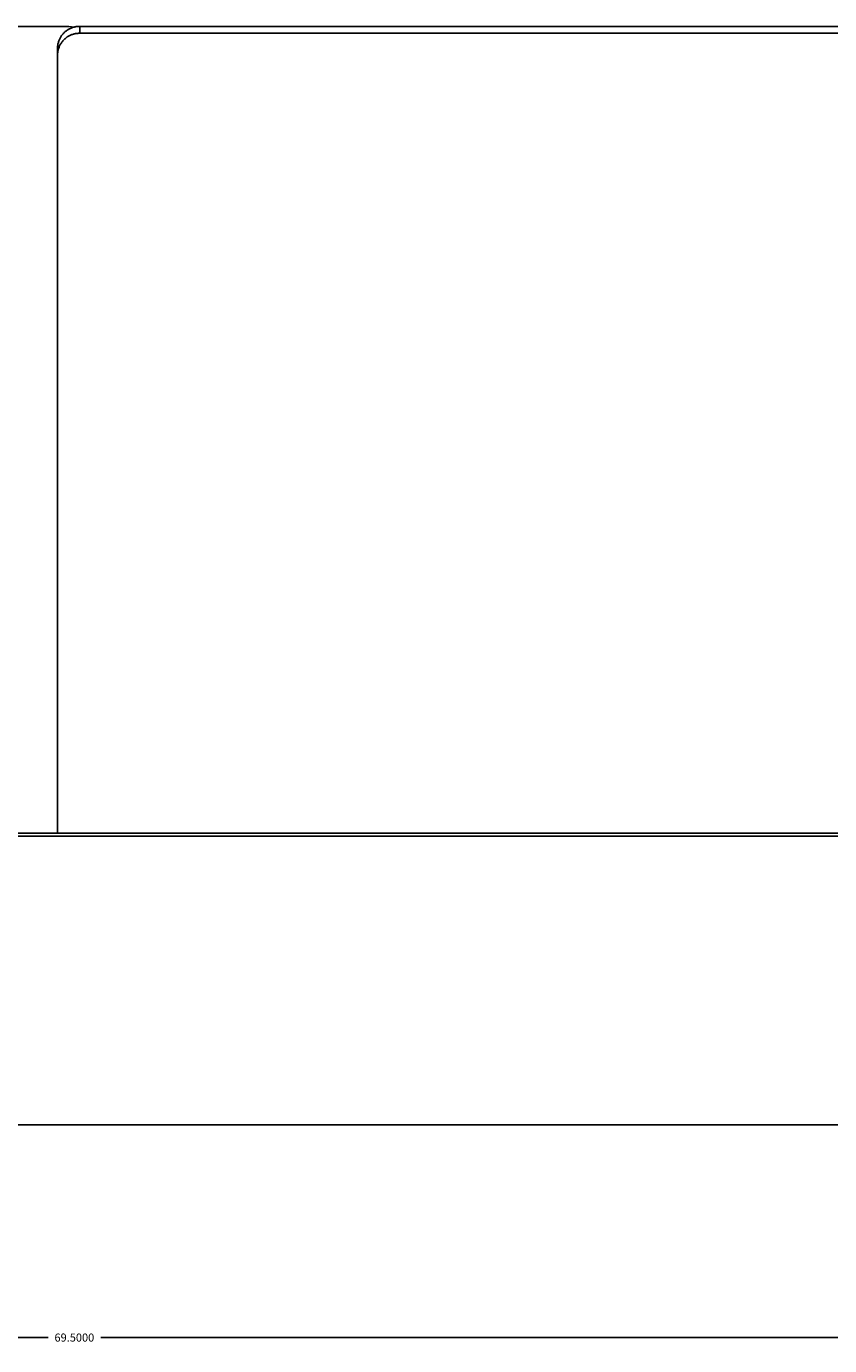
# Model space of a CAD drawing. Units: millimetres. Extents: x 3 to 214, y -76 to 80.
# Drawn here: x 37 to 55, y -76 to -46 of the extents above; entities that cross this region are included whole.
import ezdxf

# ---------------------------------------------------------------- set-up
doc = ezdxf.new("R2010")
doc.units = ezdxf.units.MM
doc.header["$MEASUREMENT"] = 0
doc.layers.add('Default', color=7, linetype='Continuous', true_color=0x000000)
doc.dimstyles.get("Standard").update_dxf_attribs({"dimtxt": 0.18, "dimasz": 0.18, "dimexe": 0.18, "dimexo": 0.0625, "dimgap": 0.09, "dimtad": 0, "dimtih": 1, "dimtoh": 1, "dimdec": 4, "dimzin": 0, "dimdsep": 46, "dimtxsty": 'Standard', "dimcen": 0.09, "dimadec": 0, "dimazin": 0, "dimtfac": 1, "dimtdec": 4, "dimtofl": 0, "dimtmove": 0, "dimatfit": 3, "dimfxl": 0, "dimtolj": 1, "dimtzin": 0, "dimarcsym": 0})

# ---------------------------------------------------------------- blocks, each defined once
blk = doc.blocks.new('*D2')
at = {"layer": 'Default', "color": 0, "lineweight": -2}
for p, q in [((3.187, -68.546), (3.187, -75.577)), ((72.687, -68.546), (72.687, -75.577)), ((3.367, -75.397), (37.35, -75.397)), ((72.507, -75.397), (38.524, -75.397))]:
    blk.add_line(p, q, dxfattribs=at)
at = {"layer": 'Default', "color": 0}
for points in [[(3.367, -75.367), (3.367, -75.427), (3.187, -75.397)], [(72.507, -75.427), (72.507, -75.367), (72.687, -75.397)]]:
    blk.add_solid(points, dxfattribs=at)
at = {"layer": 'Defpoints', "color": 0}
for p in [(3.187, -68.484), (72.687, -68.484), (72.687, -75.397)]:
    blk.add_point(p, dxfattribs=at)
at = {"layer": 'Default', "color": 0, "insert": (37.937, -75.397), "char_height": 0.18, "attachment_point": 5}
blk.add_mtext('\\A1;69.5000', dxfattribs=at)

msp = doc.modelspace()

# ---------------------------------------------------------------- linework, layer by layer
at = {"color": 7, "linetype": 'Continuous', "lineweight": 25, "true_color": 0xffffff}
for p, q in [((37.81242, -46.14893), (14.81242, -46.14893)), ((37.93742, -46.16403), (37.81242, -46.14893)), ((37.83215, -46.20052), (37.81706, -46.20841)), ((37.8475, -46.19317), (37.83215, -46.20052)), ((37.8631, -46.18635), (37.8475, -46.19317)), ((37.87893, -46.18008), (37.8631, -46.18635)), ((37.89496, -46.17437), (37.87893, -46.18008)), ((37.91119, -46.16921), (37.89496, -46.17437)), ((37.92758, -46.16463), (37.91119, -46.16921)), ((37.94413, -46.16062), (37.92758, -46.16463)), ((37.9608, -46.15719), (37.94413, -46.16062)), ((37.97758, -46.15434), (37.9608, -46.15719)), ((37.99445, -46.15207), (37.97758, -46.15434)), ((38.01139, -46.1504), (37.99445, -46.15207)), ((38.02838, -46.14932), (38.01139, -46.1504)), ((38.0454, -46.14883), (38.02838, -46.14932)), ((38.06242, -46.14893), (38.0454, -46.14883)), ((38.06242, -46.14893), (38.06242, -46.30344)), ((38.06242, -46.14893), (61.06242, -46.14893)), ((37.58486, -46.49058), (37.58003, -46.5069)), ((37.59026, -46.47443), (37.58486, -46.49058)), ((37.59622, -46.45849), (37.59026, -46.47443)), ((37.60273, -46.44276), (37.59622, -46.45849)), ((37.60979, -46.42726), (37.60273, -46.44276)), ((37.61738, -46.41203), (37.60979, -46.42726)), ((37.62549, -46.39706), (37.61738, -46.41203)), ((37.63413, -46.38239), (37.62549, -46.39706)), ((37.64326, -46.36803), (37.63413, -46.38239)), ((37.6529, -46.35399), (37.64326, -46.36803)), ((37.66301, -46.3403), (37.6529, -46.35399)), ((37.66887, -46.48668), (37.65869, -46.49987)), ((37.6736, -46.32697), (37.66301, -46.3403)), ((37.67948, -46.47383), (37.66887, -46.48668)), ((37.68464, -46.31402), (37.6736, -46.32697)), ((37.69053, -46.46136), (37.67948, -46.47383)), ((37.69613, -46.30146), (37.68464, -46.31402)), ((37.702, -46.44928), (37.69053, -46.46136)), ((37.70805, -46.2893), (37.69613, -46.30146)), ((37.71388, -46.43759), (37.702, -46.44928)), ((37.72039, -46.27757), (37.70805, -46.2893)), ((37.72615, -46.42632), (37.71388, -46.43759)), ((37.73312, -46.26628), (37.72039, -46.27757)), ((37.73879, -46.41547), (37.72615, -46.42632)), ((37.74624, -46.25543), (37.73312, -46.26628)), ((37.7518, -46.40505), (37.73879, -46.41547)), ((37.75973, -46.24505), (37.74624, -46.25543)), ((37.76516, -46.39509), (37.7518, -46.40505)), ((37.77358, -46.23515), (37.75973, -46.24505)), ((37.77885, -46.3856), (37.76516, -46.39509)), ((37.78776, -46.22573), (37.77358, -46.23515)), ((37.79286, -46.37657), (37.77885, -46.3856)), ((37.80226, -46.21681), (37.78776, -46.22573)), ((37.80716, -46.36803), (37.79286, -46.37657)), ((37.81706, -46.20841), (37.80226, -46.21681)), ((37.82175, -46.35998), (37.80716, -46.36803)), ((37.83661, -46.35244), (37.82175, -46.35998)), ((37.85171, -46.3454), (37.83661, -46.35244)), ((37.86705, -46.33889), (37.85171, -46.3454)), ((37.8826, -46.33291), (37.86705, -46.33889)), ((37.89835, -46.32745), (37.8826, -46.33291)), ((37.91427, -46.32254), (37.89835, -46.32745)), ((37.93035, -46.31818), (37.91427, -46.32254)), ((37.94657, -46.31437), (37.93035, -46.31818)), ((37.96291, -46.31112), (37.94657, -46.31437)), ((37.97936, -46.30842), (37.96291, -46.31112)), ((37.99588, -46.30629), (37.97936, -46.30842)), ((38.01247, -46.30473), (37.99588, -46.30629)), ((38.0291, -46.30373), (38.01247, -46.30473)), ((38.04576, -46.3033), (38.0291, -46.30373)), ((38.06242, -46.30344), (38.04576, -46.3033)), ((38.06242, -46.30344), (61.06242, -46.30344)), ((37.56317, -46.60745), (37.56242, -46.62446)), ((37.56242, -46.77897), (37.56242, -46.62446)), ((37.56312, -46.76232), (37.56242, -46.77897)), ((37.56242, -46.77897), (37.56242, -64.14893)), ((37.56438, -46.7457), (37.56312, -46.76232)), ((37.56452, -46.59048), (37.56317, -46.60745)), ((37.56621, -46.72914), (37.56438, -46.7457)), ((37.56645, -46.57357), (37.56452, -46.59048)), ((37.56861, -46.71265), (37.56621, -46.72914)), ((37.56897, -46.55673), (37.56645, -46.57357)), ((37.57156, -46.69626), (37.56861, -46.71265)), ((37.57208, -46.54), (37.56897, -46.55673)), ((37.57508, -46.67997), (37.57156, -46.69626)), ((37.57576, -46.52338), (37.57208, -46.54)), ((37.57915, -46.66381), (37.57508, -46.67997)), ((37.58003, -46.5069), (37.57576, -46.52338)), ((37.58377, -46.6478), (37.57915, -46.66381)), ((37.58893, -46.63196), (37.58377, -46.6478)), ((37.59463, -46.6163), (37.58893, -46.63196)), ((37.60087, -46.60085), (37.59463, -46.6163)), ((37.60762, -46.58562), (37.60087, -46.60085)), ((37.6149, -46.57063), (37.60762, -46.58562)), ((37.62268, -46.5559), (37.6149, -46.57063)), ((37.63096, -46.54144), (37.62268, -46.5559)), ((37.63973, -46.52727), (37.63096, -46.54144)), ((37.64898, -46.51341), (37.63973, -46.52727)), ((37.65869, -46.49987), (37.64898, -46.51341)), ((3.56242, -64.14893), (72.31242, -64.14893)), ((72.68742, -64.21143), (3.18742, -64.21143)), ((3.18742, -70.64893), (72.68742, -70.64893))]:
    msp.add_line(p, q, dxfattribs=at)

# ---------------------------------------------------------------- dimensions: what is measured, and where the dimension line sits
at = {"layer": 'Default'}
dim = msp.add_linear_dim(base=(72.68742, -75.39684), p1=(3.18742, -68.48354), p2=(72.68742, -68.48354), dimstyle='Standard', dxfattribs=at)
dim.commit()
dim.dimension.update_dxf_attribs({"geometry": '*D2', "text_midpoint": (37.93742, -75.39684)})

doc.saveas('drawing.dxf')
